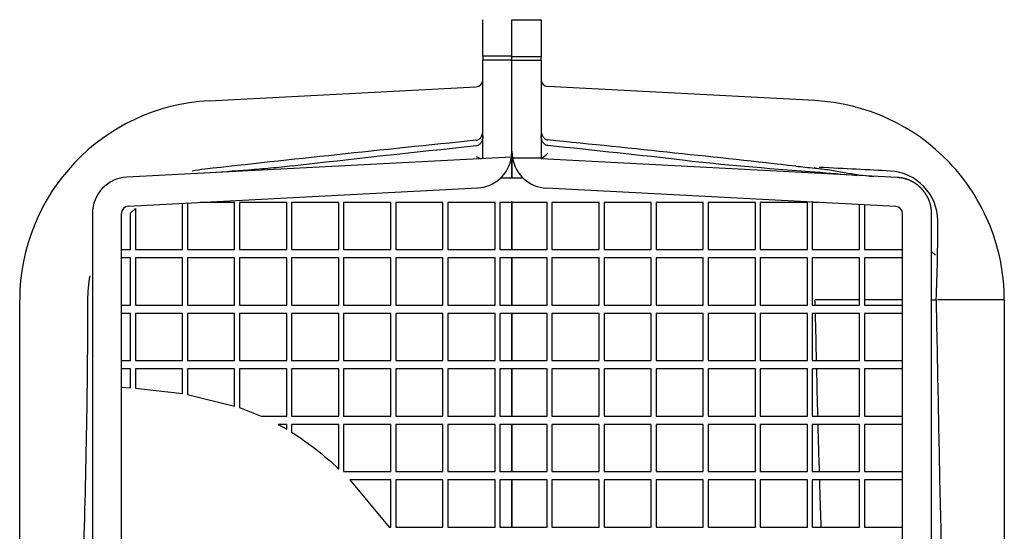
# Model space of a CAD drawing. Units: millimetres. Extents: x 21845 to 43229, y -9527 to 11011.
# Drawn here: x 28256 to 28527, y 5730 to 5871 of the extents above; entities that cross this region are included whole.
import ezdxf

# ---------------------------------------------------------------- set-up
doc = ezdxf.new("R2010")
doc.units = ezdxf.units.MM
doc.linetypes.add('DASHDOT', pattern=[25.4, 12.7, -6.35, 0, -6.35])
doc.layers.add('B21641', color=161, linetype='Continuous')
doc.layers.add('hid', color=8, linetype='DASHDOT')

# ---------------------------------------------------------------- blocks, each defined once
blk = doc.blocks.new('B21641-11')
at = {"layer": 'B21641', "linetype": 'Continuous'}
for p, q in [((33083.76, -5842), (33083.76, -5831.93)), ((33091.76, -5842), (33091.76, -5831.93)), ((33091.76, -5832.01), (33099.76, -5832.01)), ((33099.76, -5832.01), (33099.76, -5842.15)), ((33091.76, -5842), (33083.76, -5842)), ((33083.76, -5842), (33083.76, -5842.97)), ((33083.76, -5869.93), (33083.76, -5842.97)), ((33083.76, -5842.97), (33091.76, -5842.97)), ((33091.76, -5842.97), (33091.76, -5842)), ((33099.76, -5842.15), (33091.76, -5842.15)), ((33091.76, -5842.97), (33091.76, -5842.15)), ((33091.76, -5868.29), (33091.76, -5842.97)), ((33099.76, -5843.12), (33099.76, -5842.15)), ((33091.76, -5843.12), (33099.76, -5843.12)), ((33099.76, -5843.12), (33099.76, -5870.01)), ((33008.38, -5854.3), (33081.86, -5850.45)), ((33175.14, -5854.22), (33101.66, -5850.37)), ((33091.65, -5869.78), (32985.74, -5875.33)), ((33083.76, -5869.93), (33083.76, -5870.19)), ((33091.65, -5869.78), (33091.76, -5868.29)), ((33091.76, -5868.16), (33091.76, -5875.49)), ((33091.76, -5868.37), (33091.89, -5870.01)), ((33091.76, -5875.29), (33091.76, -5869.86)), ((33091.89, -5870.01), (33099.76, -5870.01)), ((33099.76, -5870.01), (33099.76, -5870.27)), ((33197.78, -5875.41), (33099.76, -5870.27)), ((33175.13, -5872.84), (33175.14, -5872.55)), ((33088.7, -5875.49), (33094.73, -5875.49)), ((32986.16, -5883.32), (33082.28, -5878.28)), ((33197.37, -5883.4), (33101.24, -5878.36)), ((33001.09, -5895.28), (33001.09, -5882.53)), ((33002.43, -5882.46), (33002.43, -5895.28)), ((33015.43, -5882.28), (33005.97, -5882.28)), ((33015.43, -5895.28), (33015.43, -5882.28)), ((33029.76, -5882.28), (33016.76, -5882.28)), ((33016.76, -5882.28), (33016.76, -5895.28)), ((33029.76, -5895.28), (33029.76, -5882.28)), ((33044.09, -5882.28), (33031.09, -5882.28)), ((33031.09, -5882.28), (33031.09, -5895.28)), ((33044.09, -5895.28), (33044.09, -5882.28)), ((33058.43, -5882.28), (33045.43, -5882.28)), ((33045.43, -5882.28), (33045.43, -5895.28)), ((33058.43, -5895.28), (33058.43, -5882.28)), ((33072.76, -5882.28), (33059.76, -5882.28)), ((33059.76, -5882.28), (33059.76, -5895.28)), ((33072.76, -5895.28), (33072.76, -5882.28)), ((33087.09, -5882.28), (33074.09, -5882.28)), ((33074.09, -5882.28), (33074.09, -5895.28)), ((33087.09, -5895.28), (33087.09, -5882.28)), ((33101.43, -5882.28), (33088.43, -5882.28)), ((33088.43, -5882.28), (33088.43, -5895.28)), ((33091.76, -5895.2), (33091.76, -5881.95)), ((33091.76, -5882.28), (33091.76, -5895.28)), ((33101.43, -5895.28), (33101.43, -5882.28)), ((33115.76, -5882.28), (33102.76, -5882.28)), ((33102.76, -5882.28), (33102.76, -5895.28)), ((33115.76, -5895.28), (33115.76, -5882.28)), ((33130.09, -5882.28), (33117.09, -5882.28)), ((33117.09, -5882.28), (33117.09, -5895.28)), ((33130.09, -5895.28), (33130.09, -5882.28)), ((33144.43, -5882.28), (33131.43, -5882.28)), ((33131.43, -5882.28), (33131.43, -5895.28)), ((33144.43, -5895.28), (33144.43, -5882.28)), ((33158.76, -5882.28), (33145.76, -5882.28)), ((33145.76, -5882.28), (33145.76, -5895.28)), ((33158.76, -5895.28), (33158.76, -5882.28)), ((33173.09, -5882.28), (33160.09, -5882.28)), ((33160.09, -5882.28), (33160.09, -5895.28)), ((33173.09, -5895.28), (33173.09, -5882.28)), ((33176.01, -5882.28), (33174.43, -5882.28)), ((33174.43, -5882.28), (33174.43, -5895.28)), ((33187.43, -5895.28), (33187.43, -5882.88)), ((33188.76, -5882.95), (33188.76, -5895.28)), ((32976.26, -5885.31), (32976.26, -6144.54)), ((32984.26, -6144.54), (32984.26, -5885.31)), ((32988.09, -5883.94), (32986.76, -5885.28)), ((32986.76, -5895.28), (32986.76, -5885.28)), ((32988.09, -5883.94), (32988.09, -5895.28)), ((33199.26, -6144.62), (33199.26, -5885.39)), ((33207.26, -6144.62), (33207.26, -5885.39)), ((32984.26, -5895.28), (32986.76, -5895.28)), ((32988.09, -5895.28), (33001.09, -5895.28)), ((33002.43, -5895.28), (33015.43, -5895.28)), ((33016.76, -5895.28), (33029.76, -5895.28)), ((33031.09, -5895.28), (33044.09, -5895.28)), ((33045.43, -5895.28), (33058.43, -5895.28)), ((33059.76, -5895.28), (33072.76, -5895.28)), ((33074.09, -5895.28), (33087.09, -5895.28)), ((33088.43, -5895.28), (33101.43, -5895.28)), ((33102.76, -5895.28), (33115.76, -5895.28)), ((33117.09, -5895.28), (33130.09, -5895.28)), ((33131.43, -5895.28), (33144.43, -5895.28)), ((33145.76, -5895.28), (33158.76, -5895.28)), ((33160.09, -5895.28), (33173.09, -5895.28)), ((33174.43, -5895.28), (33187.43, -5895.28)), ((33188.76, -5895.28), (33199.26, -5895.28)), ((33208.31, -5896.83), (33207.26, -5895.78)), ((32986.76, -5897.57), (32984.26, -5897.57)), ((32986.76, -5910.57), (32986.76, -5897.57)), ((33001.09, -5897.57), (32988.09, -5897.57)), ((32988.09, -5897.57), (32988.09, -5910.57)), ((33001.09, -5910.57), (33001.09, -5897.57)), ((33015.43, -5897.57), (33002.43, -5897.57)), ((33002.43, -5897.57), (33002.43, -5910.57)), ((33015.43, -5910.57), (33015.43, -5897.57)), ((33029.76, -5897.57), (33016.76, -5897.57)), ((33016.76, -5897.57), (33016.76, -5910.57)), ((33029.76, -5910.57), (33029.76, -5897.57)), ((33044.09, -5897.57), (33031.09, -5897.57)), ((33031.09, -5897.57), (33031.09, -5910.57)), ((33044.09, -5910.57), (33044.09, -5897.57)), ((33058.43, -5897.57), (33045.43, -5897.57)), ((33045.43, -5897.57), (33045.43, -5910.57)), ((33058.43, -5910.57), (33058.43, -5897.57)), ((33072.76, -5897.57), (33059.76, -5897.57)), ((33059.76, -5897.57), (33059.76, -5910.57)), ((33072.76, -5910.57), (33072.76, -5897.57)), ((33087.09, -5897.57), (33074.09, -5897.57)), ((33074.09, -5897.57), (33074.09, -5910.57)), ((33087.09, -5910.57), (33087.09, -5897.57)), ((33101.43, -5897.57), (33088.43, -5897.57)), ((33088.43, -5897.57), (33088.43, -5910.57)), ((33091.76, -5905.29), (33091.76, -5897.51)), ((33091.76, -5897.57), (33091.76, -5905.37)), ((33101.43, -5910.57), (33101.43, -5897.57)), ((33115.76, -5897.57), (33102.76, -5897.57)), ((33102.76, -5897.57), (33102.76, -5910.57)), ((33115.76, -5910.57), (33115.76, -5897.57)), ((33130.09, -5897.57), (33117.09, -5897.57)), ((33117.09, -5897.57), (33117.09, -5910.57)), ((33130.09, -5910.57), (33130.09, -5897.57)), ((33144.43, -5897.57), (33131.43, -5897.57)), ((33131.43, -5897.57), (33131.43, -5910.57)), ((33144.43, -5910.57), (33144.43, -5897.57)), ((33158.76, -5897.57), (33145.76, -5897.57)), ((33145.76, -5897.57), (33145.76, -5910.57)), ((33158.76, -5910.57), (33158.76, -5897.57)), ((33173.09, -5897.57), (33160.09, -5897.57)), ((33160.09, -5897.57), (33160.09, -5910.57)), ((33173.09, -5910.57), (33173.09, -5897.57)), ((33187.43, -5897.57), (33174.43, -5897.57)), ((33174.43, -5897.57), (33174.43, -5910.57)), ((33187.43, -5910.57), (33187.43, -5897.57)), ((33199.26, -5897.57), (33188.76, -5897.57)), ((33188.76, -5897.57), (33188.76, -5910.57)), ((33091.76, -5910.57), (33091.76, -5905.29)), ((33091.76, -5905.37), (33091.76, -5910.57)), ((32956.26, -6204.73), (32956.26, -5909.22)), ((32976.21, -5909.22), (32976.26, -5909.22)), ((32984.26, -5910.57), (32986.76, -5910.57)), ((32988.09, -5910.57), (33001.09, -5910.57)), ((33002.43, -5910.57), (33015.43, -5910.57)), ((33016.76, -5910.57), (33029.76, -5910.57)), ((33031.09, -5910.57), (33044.09, -5910.57)), ((33045.43, -5910.57), (33058.43, -5910.57)), ((33059.76, -5910.57), (33072.76, -5910.57)), ((33074.09, -5910.57), (33087.09, -5910.57)), ((33088.43, -5910.57), (33101.43, -5910.57)), ((33102.76, -5910.57), (33115.76, -5910.57)), ((33117.09, -5910.57), (33130.09, -5910.57)), ((33131.43, -5910.57), (33144.43, -5910.57)), ((33145.76, -5910.57), (33158.76, -5910.57)), ((33160.09, -5910.57), (33173.09, -5910.57)), ((33174.43, -5910.57), (33187.43, -5910.57)), ((33188.76, -5910.57), (33199.26, -5910.57)), ((33212.16, -5909.15), (33208.88, -5909.15)), ((33227.26, -5909.15), (33227.26, -5909.15)), ((32986.76, -5912.87), (32984.26, -5912.87)), ((32986.76, -5925.87), (32986.76, -5912.87)), ((33001.09, -5912.87), (32988.09, -5912.87)), ((32988.09, -5912.87), (32988.09, -5925.87)), ((33001.09, -5925.87), (33001.09, -5912.87)), ((33015.43, -5912.87), (33002.43, -5912.87)), ((33002.43, -5912.87), (33002.43, -5925.87)), ((33015.43, -5925.87), (33015.43, -5912.87)), ((33029.76, -5912.87), (33016.76, -5912.87)), ((33016.76, -5912.87), (33016.76, -5925.87)), ((33029.76, -5925.87), (33029.76, -5912.87)), ((33044.09, -5912.87), (33031.09, -5912.87)), ((33031.09, -5912.87), (33031.09, -5925.87)), ((33044.09, -5925.87), (33044.09, -5912.87)), ((33058.43, -5912.87), (33045.43, -5912.87)), ((33045.43, -5912.87), (33045.43, -5925.87)), ((33058.43, -5925.87), (33058.43, -5912.87)), ((33072.76, -5912.87), (33059.76, -5912.87)), ((33059.76, -5912.87), (33059.76, -5925.87)), ((33072.76, -5925.87), (33072.76, -5912.87)), ((33087.09, -5912.87), (33074.09, -5912.87)), ((33074.09, -5912.87), (33074.09, -5925.87)), ((33087.09, -5925.87), (33087.09, -5912.87)), ((33101.43, -5912.87), (33088.43, -5912.87)), ((33088.43, -5912.87), (33088.43, -5925.87)), ((33091.76, -5925.87), (33091.76, -5912.87)), ((33091.76, -5912.87), (33091.76, -5925.87)), ((33101.43, -5925.87), (33101.43, -5912.87)), ((33115.76, -5912.87), (33102.76, -5912.87)), ((33102.76, -5912.87), (33102.76, -5925.87)), ((33115.76, -5925.87), (33115.76, -5912.87)), ((33130.09, -5912.87), (33117.09, -5912.87)), ((33117.09, -5912.87), (33117.09, -5925.87)), ((33130.09, -5925.87), (33130.09, -5912.87)), ((33144.43, -5912.87), (33131.43, -5912.87)), ((33131.43, -5912.87), (33131.43, -5925.87)), ((33144.43, -5925.87), (33144.43, -5912.87)), ((33158.76, -5912.87), (33145.76, -5912.87)), ((33145.76, -5912.87), (33145.76, -5925.87)), ((33158.76, -5925.87), (33158.76, -5912.87)), ((33173.09, -5912.87), (33160.09, -5912.87)), ((33160.09, -5912.87), (33160.09, -5925.87)), ((33173.09, -5925.87), (33173.09, -5912.87)), ((33187.43, -5912.87), (33174.43, -5912.87)), ((33174.43, -5912.87), (33174.43, -5925.87)), ((33187.43, -5925.87), (33187.43, -5912.87)), ((33199.26, -5912.87), (33188.76, -5912.87)), ((33188.76, -5912.87), (33188.76, -5925.87)), ((32984.26, -5925.87), (32986.76, -5925.87)), ((32988.09, -5925.87), (33001.09, -5925.87)), ((33002.43, -5925.87), (33015.43, -5925.87)), ((33016.76, -5925.87), (33029.76, -5925.87)), ((33031.09, -5925.87), (33044.09, -5925.87)), ((33045.43, -5925.87), (33058.43, -5925.87)), ((33059.76, -5925.87), (33072.76, -5925.87)), ((33074.09, -5925.87), (33087.09, -5925.87)), ((33088.43, -5925.87), (33101.43, -5925.87)), ((33102.76, -5925.87), (33115.76, -5925.87)), ((33117.09, -5925.87), (33130.09, -5925.87)), ((33131.43, -5925.87), (33144.43, -5925.87)), ((33145.76, -5925.87), (33158.76, -5925.87)), ((33160.09, -5925.87), (33173.09, -5925.87)), ((33174.43, -5925.87), (33187.43, -5925.87)), ((33188.76, -5925.87), (33199.26, -5925.87)), ((32986.76, -5928.16), (32984.26, -5928.16)), ((32986.76, -5933.34), (32986.76, -5928.16)), ((33001.09, -5928.16), (32988.09, -5928.16)), ((32988.09, -5928.16), (32988.09, -5933.43)), ((33001.09, -5934.95), (33001.09, -5928.16)), ((33015.43, -5928.16), (33002.43, -5928.16)), ((33002.43, -5928.16), (33002.43, -5935.18)), ((33015.43, -5938.37), (33015.43, -5928.16)), ((33029.76, -5928.16), (33016.76, -5928.16)), ((33016.76, -5928.16), (33016.76, -5938.82)), ((33029.76, -5941.16), (33029.76, -5928.16)), ((33044.09, -5928.16), (33031.09, -5928.16)), ((33031.09, -5928.16), (33031.09, -5941.16)), ((33044.09, -5941.16), (33044.09, -5928.16)), ((33058.43, -5928.16), (33045.43, -5928.16)), ((33045.43, -5928.16), (33045.43, -5941.16)), ((33058.43, -5941.16), (33058.43, -5928.16)), ((33072.76, -5928.16), (33059.76, -5928.16)), ((33059.76, -5928.16), (33059.76, -5941.16)), ((33072.76, -5941.16), (33072.76, -5928.16)), ((33087.09, -5928.16), (33074.09, -5928.16)), ((33074.09, -5928.16), (33074.09, -5941.16)), ((33087.09, -5941.16), (33087.09, -5928.16)), ((33101.43, -5928.16), (33088.43, -5928.16)), ((33088.43, -5928.16), (33088.43, -5941.16)), ((33091.76, -5941.16), (33091.76, -5928.16)), ((33091.76, -5928.16), (33091.76, -5941.16)), ((33101.43, -5941.16), (33101.43, -5928.16)), ((33115.76, -5928.16), (33102.76, -5928.16)), ((33102.76, -5928.16), (33102.76, -5941.16)), ((33115.76, -5941.16), (33115.76, -5928.16)), ((33130.09, -5928.16), (33117.09, -5928.16)), ((33117.09, -5928.16), (33117.09, -5941.16)), ((33130.09, -5941.16), (33130.09, -5928.16)), ((33144.43, -5928.16), (33131.43, -5928.16)), ((33131.43, -5928.16), (33131.43, -5941.16)), ((33144.43, -5941.16), (33144.43, -5928.16)), ((33158.76, -5928.16), (33145.76, -5928.16)), ((33145.76, -5928.16), (33145.76, -5941.16)), ((33158.76, -5941.16), (33158.76, -5928.16)), ((33173.09, -5928.16), (33160.09, -5928.16)), ((33160.09, -5928.16), (33160.09, -5941.16)), ((33173.09, -5941.16), (33173.09, -5928.16)), ((33187.43, -5928.16), (33174.43, -5928.16)), ((33174.43, -5928.16), (33174.43, -5941.16)), ((33187.43, -5941.16), (33187.43, -5928.16)), ((33199.26, -5928.16), (33188.76, -5928.16)), ((33188.76, -5928.16), (33188.76, -5941.16)), ((32984.26, -5933.22), (32986.76, -5933.34)), ((32988.09, -5933.43), (33001.09, -5934.95)), ((33002.43, -5935.18), (33015.43, -5938.37)), ((33016.76, -5938.82), (33022.73, -5941.16)), ((33022.73, -5941.16), (33029.76, -5941.16)), ((33031.09, -5941.16), (33044.09, -5941.16)), ((33045.43, -5941.16), (33058.43, -5941.16)), ((33059.76, -5941.16), (33072.76, -5941.16)), ((33074.09, -5941.16), (33087.09, -5941.16)), ((33088.43, -5941.16), (33101.43, -5941.16)), ((33102.76, -5941.16), (33115.76, -5941.16)), ((33117.09, -5941.16), (33130.09, -5941.16)), ((33131.43, -5941.16), (33144.43, -5941.16)), ((33145.76, -5941.16), (33158.76, -5941.16)), ((33160.09, -5941.16), (33173.09, -5941.16)), ((33174.43, -5941.16), (33187.43, -5941.16)), ((33188.76, -5941.16), (33199.26, -5941.16)), ((33029.76, -5943.45), (33027.41, -5943.45)), ((33027.41, -5943.45), (33029.76, -5944.78)), ((33029.76, -5944.78), (33029.76, -5943.45)), ((33044.09, -5943.45), (33031.09, -5943.45)), ((33031.09, -5943.45), (33031.09, -5945.59)), ((33044.09, -5955.73), (33044.09, -5943.45)), ((33058.43, -5943.45), (33045.43, -5943.45)), ((33045.43, -5943.45), (33045.43, -5956.45)), ((33058.43, -5956.45), (33058.43, -5943.45)), ((33072.76, -5943.45), (33059.76, -5943.45)), ((33059.76, -5943.45), (33059.76, -5956.45)), ((33072.76, -5956.45), (33072.76, -5943.45)), ((33087.09, -5943.45), (33074.09, -5943.45)), ((33074.09, -5943.45), (33074.09, -5956.45)), ((33087.09, -5956.45), (33087.09, -5943.45)), ((33101.43, -5943.45), (33088.43, -5943.45)), ((33088.43, -5943.45), (33088.43, -5956.45)), ((33091.76, -5956.45), (33091.76, -5943.45)), ((33091.76, -5943.45), (33091.76, -5956.45)), ((33101.43, -5956.45), (33101.43, -5943.45)), ((33115.76, -5943.45), (33102.76, -5943.45)), ((33102.76, -5943.45), (33102.76, -5956.45)), ((33115.76, -5956.45), (33115.76, -5943.45)), ((33130.09, -5943.45), (33117.09, -5943.45)), ((33117.09, -5943.45), (33117.09, -5956.45)), ((33130.09, -5956.45), (33130.09, -5943.45)), ((33144.43, -5943.45), (33131.43, -5943.45)), ((33131.43, -5943.45), (33131.43, -5956.45)), ((33144.43, -5956.45), (33144.43, -5943.45)), ((33158.76, -5943.45), (33145.76, -5943.45)), ((33145.76, -5943.45), (33145.76, -5956.45)), ((33158.76, -5956.45), (33158.76, -5943.45)), ((33173.09, -5943.45), (33160.09, -5943.45)), ((33160.09, -5943.45), (33160.09, -5956.45)), ((33173.09, -5956.45), (33173.09, -5943.45)), ((33187.43, -5943.45), (33174.43, -5943.45)), ((33174.43, -5943.45), (33174.43, -5956.45)), ((33187.43, -5956.45), (33187.43, -5943.45)), ((33199.26, -5943.45), (33188.76, -5943.45)), ((33188.76, -5943.45), (33188.76, -5956.45)), ((33045.43, -5956.45), (33058.43, -5956.45)), ((33059.76, -5956.45), (33072.76, -5956.45)), ((33074.09, -5956.45), (33087.09, -5956.45)), ((33088.43, -5956.45), (33101.43, -5956.45)), ((33102.76, -5956.45), (33115.76, -5956.45)), ((33117.09, -5956.45), (33130.09, -5956.45)), ((33131.43, -5956.45), (33144.43, -5956.45)), ((33145.76, -5956.45), (33158.76, -5956.45)), ((33160.09, -5956.45), (33173.09, -5956.45)), ((33174.43, -5956.45), (33187.43, -5956.45)), ((33188.76, -5956.45), (33199.26, -5956.45)), ((33058.43, -5958.75), (33047.15, -5958.75)), ((33047.15, -5958.75), (33057.98, -5971.75)), ((33058.43, -5971.75), (33058.43, -5958.75)), ((33072.76, -5958.75), (33059.76, -5958.75)), ((33059.76, -5958.75), (33059.76, -5971.75)), ((33072.76, -5971.75), (33072.76, -5958.75)), ((33087.09, -5958.75), (33074.09, -5958.75)), ((33074.09, -5958.75), (33074.09, -5971.75)), ((33087.09, -5971.75), (33087.09, -5958.75)), ((33101.43, -5958.75), (33088.43, -5958.75)), ((33088.43, -5958.75), (33088.43, -5971.75)), ((33091.76, -5971.75), (33091.76, -5958.75)), ((33091.76, -5958.75), (33091.76, -5971.75)), ((33101.43, -5971.75), (33101.43, -5958.75)), ((33115.76, -5958.75), (33102.76, -5958.75)), ((33102.76, -5958.75), (33102.76, -5971.75)), ((33115.76, -5971.75), (33115.76, -5958.75)), ((33130.09, -5958.75), (33117.09, -5958.75)), ((33117.09, -5958.75), (33117.09, -5971.75)), ((33130.09, -5971.75), (33130.09, -5958.75)), ((33144.43, -5958.75), (33131.43, -5958.75)), ((33131.43, -5958.75), (33131.43, -5971.75)), ((33144.43, -5971.75), (33144.43, -5958.75)), ((33158.76, -5958.75), (33145.76, -5958.75)), ((33145.76, -5958.75), (33145.76, -5971.75)), ((33158.76, -5971.75), (33158.76, -5958.75)), ((33173.09, -5958.75), (33160.09, -5958.75)), ((33160.09, -5958.75), (33160.09, -5971.75)), ((33173.09, -5971.75), (33173.09, -5958.75)), ((33187.43, -5958.75), (33174.43, -5958.75)), ((33174.43, -5958.75), (33174.43, -5971.75)), ((33187.43, -5971.75), (33187.43, -5958.75)), ((33199.26, -5958.75), (33188.76, -5958.75)), ((33188.76, -5958.75), (33188.76, -5971.75)), ((33057.98, -5971.75), (33058.43, -5971.75)), ((33059.76, -5971.75), (33072.76, -5971.75)), ((33074.09, -5971.75), (33087.09, -5971.75)), ((33088.43, -5971.75), (33101.43, -5971.75)), ((33102.76, -5971.75), (33115.76, -5971.75)), ((33117.09, -5971.75), (33130.09, -5971.75)), ((33131.43, -5971.75), (33144.43, -5971.75)), ((33145.76, -5971.75), (33158.76, -5971.75)), ((33160.09, -5971.75), (33173.09, -5971.75)), ((33174.43, -5971.75), (33187.43, -5971.75)), ((33188.76, -5971.75), (33199.26, -5971.75))]:
    blk.add_line(p, q, dxfattribs=at)
for centre, radius, start, end in [((33081.76, -5848.45), 2, 273, 0), ((33101.76, -5848.37), 2, 180.0037, 266.9964), ((33011.26, -5909.22), 55, 93, 180), ((33172.26, -5909.15), 55, 43.5002, 86.9995), ((33083.69, -5867.41), 2.82, 230.7487, 263.7608), ((33081.76, -5868.29), 10, 273, 351.463), ((33101.76, -5868.37), 10, 189.4058, 267), ((33095.07, -5862.87), 8.76, 302.3333, 318.2521), ((32986.26, -5885.31), 10, 93, 180), ((33011.26, -5909.22), 36.33, 96.4105, 102.0183), ((33535.38, -1583.78), 4305.18, 265.19969, 265.35567), ((33195.18, -5887.37), 13.75, 0, 87), ((32986.26, -5885.31), 2, 93, 180), ((33197.26, -5885.39), 2, 0, 87), ((32813.26, -5890.81), 395.69, 357.3436, 0.4977), ((33011.26, -5909.22), 36.33, 169.3394, 180), ((33195.9, -18442.42), 12533.28, 90.038432, 90.094701), ((33195.9, -18442.42), 12533.28, 89.984505, 90.032315), ((33217.94, -8911.35), 3002.21, 89.82216, 90.10889)]:
    blk.add_arc(centre, radius, start, end, dxfattribs=at)
for centre, major_axis, start_param, end_param in [((33799.2, -5867.93), (1050.9, 55.08), -3.963881, -3.861551), ((33829.73, -5866.33), (1050.9, 55.08), -3.923353, -3.852284), ((32385.14, -5867.9), (1050.91, -55.08), 0.730338, 0.823372), ((32354.61, -5866.3), (1050.91, -55.08), 0.730338, 0.782888), ((33210.75, -5871.08), (95.54, -5.01), 3.871965, 4.332821), ((33241.28, -5872.68), (95.54, -5.01), 3.871965, 3.950286)]:
    blk.add_ellipse(centre, major_axis=major_axis, ratio=0.052264, start_param=start_param, end_param=end_param, dxfattribs=at)
for points, degree, knots in [([(33081.91, -5865.17), (33082.06, -5865.15), (33082.2, -5865.11), (33082.47, -5865), (33082.6, -5864.92), (33082.84, -5864.75), (33082.95, -5864.64), (33083.15, -5864.42), (33083.23, -5864.3), (33083.38, -5864.05), (33083.45, -5863.92), (33083.56, -5863.64), (33083.61, -5863.5), (33083.72, -5863.08), (33083.76, -5862.78), (33083.76, -5862.48)], 3, [0, 0, 0, 0, 0.125, 0.125, 0.25, 0.25, 0.375, 0.375, 0.5, 0.5, 0.625, 0.625, 0.75, 0.75, 1, 1, 1, 1]), ([(33083.76, -5863.93), (33083.76, -5864.24), (33083.72, -5864.54), (33083.58, -5865.12), (33083.47, -5865.41), (33083.17, -5865.93), (33082.98, -5866.17), (33082.62, -5866.46), (33082.49, -5866.54), (33082.21, -5866.66), (33082.06, -5866.7), (33081.91, -5866.72)], 3, [0, 0, 0, 0, 0.25, 0.25, 0.5, 0.5, 0.75, 0.75, 0.875, 0.875, 1, 1, 1, 1]), ([(33099.76, -5862.37), (33099.76, -5862.66), (33099.8, -5862.96), (33099.95, -5863.53), (33100.06, -5863.8), (33100.29, -5864.18), (33100.37, -5864.31), (33100.57, -5864.53), (33100.68, -5864.63), (33100.91, -5864.81), (33101.04, -5864.88), (33101.32, -5865), (33101.46, -5865.03), (33101.61, -5865.05)], 3, [0, 0, 0, 0, 0.25, 0.25, 0.5, 0.5, 0.625, 0.625, 0.75, 0.75, 0.875, 0.875, 1, 1, 1, 1]), ([(33101.61, -5866.6), (33101.46, -5866.58), (33101.31, -5866.54), (33101.04, -5866.42), (33100.9, -5866.34), (33100.67, -5866.15), (33100.56, -5866.04), (33100.36, -5865.81), (33100.28, -5865.69), (33100.13, -5865.42), (33100.06, -5865.28), (33099.95, -5865), (33099.91, -5864.86), (33099.8, -5864.42), (33099.76, -5864.12), (33099.76, -5863.81)], 3, [0, 0, 0, 0, 0.125, 0.125, 0.25, 0.25, 0.375, 0.375, 0.5, 0.5, 0.625, 0.625, 0.75, 0.75, 1, 1, 1, 1]), ([(33031.37, -5872.24), (33029.36, -5872.47), (33027.34, -5872.67), (33023.32, -5873.04), (33021.3, -5873.21), (33015.25, -5873.68), (33011.21, -5873.95), (33007.18, -5874.19)], 3, [0, 0, 0, 0, 0.25, 0.25, 0.5, 0.5, 1, 1, 1, 1]), ([(33175.13, -5872.84), (33176.49, -5872.95), (33177.84, -5873.12), (33180.53, -5873.52), (33181.87, -5873.76), (33185.88, -5874.47), (33188.56, -5874.92), (33191.28, -5875.07)], 3, [0, 0, 0, 0, 0.25, 0.25, 0.5, 0.5, 1, 1, 1, 1]), ([(33227.26, -5909.15), (33227.26, -5905.67), (33226.93, -5902.19), (33225.62, -5895.35), (33224.64, -5892), (33222.06, -5885.53), (33220.46, -5882.42), (33216.71, -5876.56), (33214.55, -5873.81), (33212.16, -5871.29)], 3, [0, 0, 0, 0, 0.25, 0.25, 0.5, 0.5, 0.75, 0.75, 1, 1, 1, 1]), ([(33207.26, -5885.39), (33207.26, -5884.44), (33207.08, -5883.51), (33206.9, -5882.57), (33206.55, -5881.69), (33206.2, -5880.8), (33205.68, -5880), (33205.17, -5879.2), (33204.51, -5878.51), (33203.86, -5877.82), (33203.09, -5877.27), (33202.31, -5876.71), (33201.45, -5876.31), (33200.58, -5875.91), (33199.66, -5875.69), (33198.74, -5875.46), (33197.78, -5875.41)], 2, [0, 0, 0, 0.125, 0.125, 0.25, 0.25, 0.375, 0.375, 0.5, 0.5, 0.625, 0.625, 0.75, 0.75, 0.875, 0.875, 1, 1, 1]), ([(32974.93, -5909.22), (32974.93, -5933.86), (32974.43, -5958.49), (32972.94, -6007.74), (32971.95, -6032.35), (32970.02, -6081.59), (32969.07, -6106.2), (32967.66, -6155.45), (32967.2, -6180.08), (32967.2, -6204.72)], 3, [0, 0, 0, 0, 0.25, 0.25, 0.5, 0.5, 0.75, 0.75, 1, 1, 1, 1]), ([(33227.26, -5909.15), (33227.26, -5915.11), (33227.26, -5927.19), (33227.26, -5945.6), (33227.26, -5964.55), (33227.26, -5984.04), (33227.26, -6004.09), (33227.26, -6024.67), (33227.26, -6045.81), (33227.26, -6067.49), (33227.26, -6096.9), (33227.26, -6134.35), (33227.26, -6167.94), (33227.26, -6189.23), (33227.26, -6200.34), (33227.28, -6211.8), (33226.91, -6225.7), (33226.24, -6239.5), (33225.15, -6254.49), (33222.84, -6278.71), (33218.13, -6313.57), (33211.61, -6350.06), (33205.66, -6380.25), (33201.44, -6400.87), (33196.8, -6423.28), (33192.05, -6446.35), (33187.41, -6469.75), (33183.23, -6492.23), (33179.64, -6513.3), (33176.72, -6532.78), (33174.62, -6549.01), (33173.09, -6562.63), (33171.86, -6575.86), (33170.91, -6588.7), (33170.25, -6601.15), (33169.84, -6613.21), (33169.79, -6621.12), (33169.76, -6625.01)], 3, [0, 0, 0, 0, 0.024732, 0.050224, 0.076476, 0.103489, 0.131263, 0.159799, 0.189097, 0.219157, 0.24998, 0.311415, 0.37501, 0.389784, 0.400018, 0.421254, 0.437474, 0.457862, 0.478657, 0.499878, 0.558947, 0.62479, 0.654244, 0.687314, 0.712692, 0.749862, 0.785759, 0.812409, 0.845407, 0.874961, 0.894581, 0.913601, 0.932029, 0.949873, 0.967143, 0.983849, 1, 1, 1, 1]), ([(33208.52, -5909.15), (33209.75, -5984.12), (33211.94, -6059.07), (33214.71, -6143.38), (33215.02, -6152.75), (33215.66, -6171.48), (33216.01, -6180.85), (33216.49, -6194.9), (33216.65, -6199.58), (33216.92, -6208.95), (33217, -6213.62), (33216.9, -6227.6), (33216.44, -6236.86), (33214.83, -6255.28), (33213.67, -6264.45), (33210.67, -6282.67), (33208.83, -6291.74), (33205.43, -6305.25), (33204.19, -6309.74), (33201.44, -6318.67), (33199.92, -6323.14), (33196.5, -6331.95), (33194.61, -6336.3), (33191.16, -6342.48), (33189.92, -6344.48), (33187.69, -6347.26), (33186.9, -6348.14), (33185.11, -6349.7), (33184.12, -6350.38), (33182.97, -6350.74)], 3, [0, 0, 0, 0, 0.5, 0.5, 0.5625, 0.5625, 0.625, 0.625, 0.65625, 0.65625, 0.6875, 0.6875, 0.75, 0.75, 0.8125, 0.8125, 0.875, 0.875, 0.90625, 0.90625, 0.9375, 0.9375, 0.96875, 0.96875, 0.984375, 0.984375, 0.992187, 0.992187, 1, 1, 1, 1]), ([(33207.26, -5909.15), (33207.26, -5909.15), (33207.41, -5909.15), (33207.84, -5909.15), (33208.03, -5909.15), (33208.52, -5909.15)], 3, [0, 0, 0, 0, 0.659883, 0.659883, 1, 1, 1, 1]), ([(33176.4, -5956.46), (33176.3, -5953.43), (33176.18, -5949.1), (33176.06, -5944.76), (33176.03, -5943.46)], 3, [0.93444202, 0.93444202, 0.93444202, 0.93444202, 0.94704095, 0.95246245, 0.95246245, 0.95246245, 0.95246245]), ([(33176.88, -5971.75), (33176.83, -5970.2), (33176.68, -5965.87), (33176.55, -5961.54), (33176.46, -5958.75)], 3, [0.91324198, 0.91324198, 0.91324198, 0.91324198, 0.91966954, 0.93126197, 0.93126197, 0.93126197, 0.93126197])]:
    blk.add_open_spline(points, degree=degree, knots=knots, dxfattribs=at)
for points in [[(33195.9, -5873.64), (33190.05, -5873.34), (33183.32, -5872.98), (33176.32, -5872.62)], [(33175.23, -5910.57), (33175.21, -5910.1), (33175.2, -5909.63), (33175.18, -5909.16)], [(33175.6, -5925.87), (33175.5, -5921.54), (33175.41, -5917.2), (33175.29, -5912.87)], [(33175.97, -5941.16), (33175.85, -5936.83), (33175.75, -5932.5), (33175.65, -5928.16)], [(33031.09, -5945.59), (33035.69, -5948.45), (33040.02, -5951.87), (33044.09, -5955.73)]]:
    blk.add_open_spline(points, degree=3, dxfattribs=at)

msp = doc.modelspace()

# ---------------------------------------------------------------- block references
at = {"layer": 'hid'}
msp.add_blockref('B21641-11', (-4700.393, 11703.372), dxfattribs=at)

doc.saveas('drawing.dxf')
